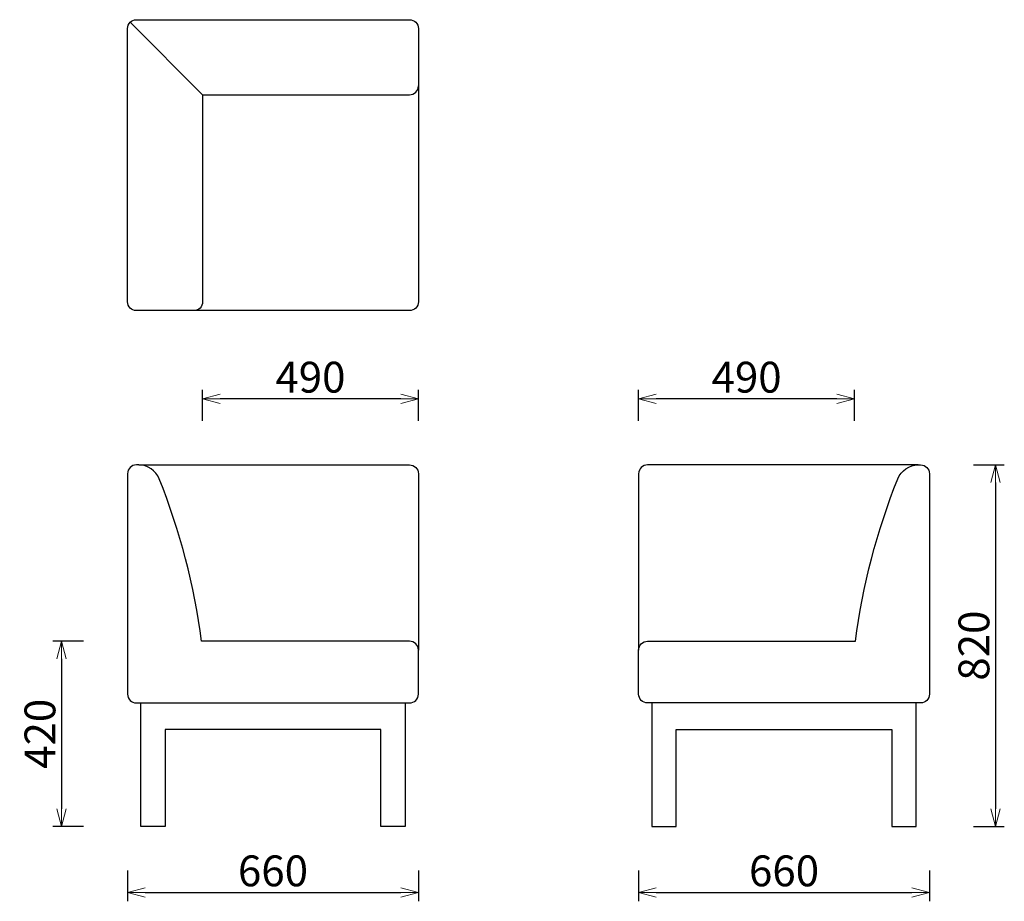
# Model space of a CAD drawing. Extents: x 38418 to 40653, y -6835 to -4835.
import ezdxf

# ---------------------------------------------------------------- set-up
doc = ezdxf.new("R2010")
doc.units = 0
doc.header["$LTSCALE"] = 0.5
doc.layers.get('0').update_dxf_attribs({"linetype": 'CONTINUOUS', "lineweight": 30})
doc.layers.get('Defpoints').update_dxf_attribs({"linetype": 'CONTINUOUS'})
doc.layers.add('1DIM', color=8, linetype='CONTINUOUS', lineweight=18)
doc.styles.get("Standard").update_dxf_attribs({"font": 'romans.shx', "bigfont": 'extfont2.shx'})
doc.dimstyles.new('NEWX10', dxfattribs={"dimtxt": 3.5, "dimasz": 2, "dimexe": 1, "dimexo": 0, "dimgap": 0.7, "dimtad": 1, "dimdsep": 46, "dimtxsty": 'STANDARD', "dimblk1": 'OPEN30', "dimblk2": 'OPEN30', "dimsah": 1, "dimcen": 0, "dimclrd": 256, "dimclre": 256, "dimclrt": 201, "dimadec": 1, "dimazin": 2, "dimtfac": 0.7, "dimtdec": 4, "dimtmove": 0, "dimatfit": 3, "dimldrblk": 'OPEN30', "dimfxl": 1, "dimtolj": 1, "dimarcsym": 0})

# ---------------------------------------------------------------- blocks, each defined once
blk = doc.blocks.new('_OPEN30')
at = {"color": 0, "linetype": 'ByBlock'}
for p, q in [((-1, 0.268), (0, 0)), ((0, 0), (-1, -0.268)), ((0, 0), (-1, 0))]:
    blk.add_line(p, q, dxfattribs=at)
blk = doc.blocks.new('*D459')
at = {"layer": '1DIM', "lineweight": -2}
for p, q in [((38663.3, -6764.8), (38663.3, -6834.8)), ((39323.3, -6764.8), (39323.3, -6834.8)), ((38703.3, -6814.8), (39283.3, -6814.8))]:
    blk.add_line(p, q, dxfattribs=at)
at = {"layer": 'Defpoints', "color": 0}
for p in [(38663.3, -6664.8), (39323.3, -6664.8), (39323.3, -6814.8)]:
    blk.add_point(p, dxfattribs=at)
at = {"layer": '1DIM', "lineweight": -2, "xscale": 40, "yscale": 40, "zscale": 40, "rotation": 180}
blk.add_blockref('_OPEN30', (38663.3, -6814.8), dxfattribs=at)
at = {"layer": '1DIM', "lineweight": -2, "xscale": 40, "yscale": 40, "zscale": 40}
blk.add_blockref('_OPEN30', (39323.3, -6814.8), dxfattribs=at)
at = {"layer": '1DIM', "color": 201, "insert": (38993.3, -6765.8), "char_height": 70, "attachment_point": 5}
blk.add_mtext('\\A1;660 ', dxfattribs=at)
blk = doc.blocks.new('*D460')
at = {"layer": '1DIM', "lineweight": -2}
for p, q in [((38563.3, -6245), (38493.3, -6245)), ((38513.3, -6285), (38513.3, -6624.8)), ((38563.3, -6664.8), (38493.3, -6664.8))]:
    blk.add_line(p, q, dxfattribs=at)
at = {"layer": 'Defpoints', "color": 0}
for p in [(38663.3, -6245), (38513.3, -6664.8), (38663.3, -6664.8)]:
    blk.add_point(p, dxfattribs=at)
at = {"layer": '1DIM', "lineweight": -2, "xscale": 40, "yscale": 40, "zscale": 40}
for p, rotation in [((38513.3, -6245), 90), ((38513.3, -6664.8), 270)]:
    blk.add_blockref('_OPEN30', p, dxfattribs=dict(at, rotation=rotation))
at = {"layer": '1DIM', "color": 201, "insert": (38464.3, -6454.9), "char_height": 70, "attachment_point": 5, "rotation": 90}
blk.add_mtext('\\A1;420 ', dxfattribs=at)
blk = doc.blocks.new('*D461')
at = {"layer": '1DIM', "lineweight": -2}
for p, q in [((39823.3, -5744.8), (39823.3, -5674.8)), ((40313.3, -5744.8), (40313.3, -5674.8)), ((40273.3, -5694.8), (39863.3, -5694.8))]:
    blk.add_line(p, q, dxfattribs=at)
at = {"layer": 'Defpoints', "color": 0}
for p in [(39823.3, -5694.8), (39823.3, -5844.8), (40313.3, -5844.8)]:
    blk.add_point(p, dxfattribs=at)
at = {"layer": '1DIM', "lineweight": -2, "xscale": 40, "yscale": 40, "zscale": 40, "rotation": 180}
blk.add_blockref('_OPEN30', (39823.3, -5694.8), dxfattribs=at)
at = {"layer": '1DIM', "lineweight": -2, "xscale": 40, "yscale": 40, "zscale": 40}
blk.add_blockref('_OPEN30', (40313.3, -5694.8), dxfattribs=at)
at = {"layer": '1DIM', "color": 201, "insert": (40068.3, -5645.8), "char_height": 70, "attachment_point": 5}
blk.add_mtext('\\A1;490 ', dxfattribs=at)
blk = doc.blocks.new('*D462')
at = {"layer": '1DIM', "lineweight": -2}
for p, q in [((40583.3, -5844.8), (40653.3, -5844.8)), ((40633.3, -5884.8), (40633.3, -6624.8)), ((40583.3, -6664.8), (40653.3, -6664.8))]:
    blk.add_line(p, q, dxfattribs=at)
at = {"layer": 'Defpoints', "color": 0}
for p in [(40483.3, -5844.8), (40483.3, -6664.8), (40633.3, -6664.8)]:
    blk.add_point(p, dxfattribs=at)
at = {"layer": '1DIM', "lineweight": -2, "xscale": 40, "yscale": 40, "zscale": 40}
for p, rotation in [((40633.3, -5844.8), 90), ((40633.3, -6664.8), 270)]:
    blk.add_blockref('_OPEN30', p, dxfattribs=dict(at, rotation=rotation))
at = {"layer": '1DIM', "color": 201, "insert": (40584.3, -6254.8), "char_height": 70, "attachment_point": 5, "rotation": 90}
blk.add_mtext('\\A1;820 ', dxfattribs=at)
blk = doc.blocks.new('*D463')
at = {"layer": '1DIM', "lineweight": -2}
for p, q in [((39823.3, -6764.8), (39823.3, -6834.8)), ((40483.3, -6764.8), (40483.3, -6834.8)), ((39863.3, -6814.8), (40443.3, -6814.8))]:
    blk.add_line(p, q, dxfattribs=at)
at = {"layer": 'Defpoints', "color": 0}
for p in [(39823.3, -6664.8), (40483.3, -6664.8), (40483.3, -6814.8)]:
    blk.add_point(p, dxfattribs=at)
at = {"layer": '1DIM', "lineweight": -2, "xscale": 40, "yscale": 40, "zscale": 40, "rotation": 180}
blk.add_blockref('_OPEN30', (39823.3, -6814.8), dxfattribs=at)
at = {"layer": '1DIM', "lineweight": -2, "xscale": 40, "yscale": 40, "zscale": 40}
blk.add_blockref('_OPEN30', (40483.3, -6814.8), dxfattribs=at)
at = {"layer": '1DIM', "color": 201, "insert": (40153.3, -6765.8), "char_height": 70, "attachment_point": 5}
blk.add_mtext('\\A1;660 ', dxfattribs=at)
blk = doc.blocks.new('*D469')
at = {"layer": '1DIM', "lineweight": -2}
for p, q in [((38833.3, -5744.8), (38833.3, -5674.8)), ((39323.3, -5744.8), (39323.3, -5674.8)), ((39283.3, -5694.8), (38873.3, -5694.8))]:
    blk.add_line(p, q, dxfattribs=at)
at = {"layer": 'Defpoints', "color": 0}
for p in [(38833.3, -5694.8), (38833.3, -5844.8), (39323.3, -5844.8)]:
    blk.add_point(p, dxfattribs=at)
at = {"layer": '1DIM', "lineweight": -2, "xscale": 40, "yscale": 40, "zscale": 40, "rotation": 180}
blk.add_blockref('_OPEN30', (38833.3, -5694.8), dxfattribs=at)
at = {"layer": '1DIM', "lineweight": -2, "xscale": 40, "yscale": 40, "zscale": 40}
blk.add_blockref('_OPEN30', (39323.3, -5694.8), dxfattribs=at)
at = {"layer": '1DIM', "color": 201, "insert": (39078.3, -5645.8), "char_height": 70, "attachment_point": 5}
blk.add_mtext('\\A1;490 ', dxfattribs=at)

msp = doc.modelspace()

# ---------------------------------------------------------------- linework, layer by layer
msp.add_line((38833.652, -5005.217), (38669.12, -4840.684))
for points in [[(38683.262, -4834.827), (39303.262, -4834.827, -0.41421356), (39323.262, -4854.827), (39323.262, -5474.827, -0.41421356), (39303.262, -5494.827), (38683.262, -5494.827, -0.41421356), (38663.262, -5474.827), (38663.262, -4854.827, -0.41421356)], [(38683.262, -6384.827), (39303.262, -6384.827, 0.41421355), (39323.262, -6364.827), (39323.262, -6264.827, 0.41421356), (39303.262, -6244.827), (38831.343, -6244.827), (38831.343, -6244.827, 0.06187286), (38735.003, -5876.333, 0.3071964), (38688.537, -5844.827), (38683.262, -5844.827, 0.41420634), (38663.262, -5864.827), (38663.262, -6364.827, 0.41421356)], [(40463.262, -6384.827), (39843.262, -6384.827, -0.41421355), (39823.262, -6364.827), (39823.262, -6264.827, -0.41421356), (39843.262, -6244.827), (40315.181, -6244.827), (40315.181, -6244.827, -0.06187286), (40411.52, -5876.333, -0.3071964), (40457.987, -5844.827), (40463.262, -5844.827, -0.41420634), (40483.262, -5864.827), (40483.262, -6364.827, -0.41421356)]]:
    msp.add_lwpolyline(points, format="xyb", close=True)
for points in [[(38833.652, -5005.217), (38833.652, -5474.827, -0.41421356), (38813.652, -5494.827)], [(38833.652, -5005.217), (39303.262, -5005.217, 0.41421356), (39323.262, -4985.217)], [(38688.549, -5844.827), (39303.262, -5844.827, -0.41421356), (39323.262, -5864.827), (39323.262, -6264.827)], [(40457.975, -5844.827), (39843.262, -5844.827, 0.41421356), (39823.262, -5864.827), (39823.262, -6264.827)]]:
    msp.add_lwpolyline(points, format="xyb")
for points in [[(39293.262, -6384.827), (39293.262, -6664.827), (39238.262, -6664.827), (39238.262, -6444.827), (38748.262, -6444.827), (38748.262, -6664.827), (38693.262, -6664.827), (38693.262, -6384.827)], [(39853.262, -6384.827), (39853.262, -6664.827), (39908.262, -6664.827), (39908.262, -6444.827), (40398.262, -6444.827), (40398.262, -6664.827), (40453.262, -6664.827), (40453.262, -6384.827)]]:
    msp.add_lwpolyline(points)

# ---------------------------------------------------------------- dimensions: what is measured, and where the dimension line sits
at = {"layer": '1DIM'}
for base, p1, p2, picture, middle in [((38833.262, -5694.827), (39323.262, -5844.827), (38833.262, -5844.827), '*D469', (39078.262, -5645.827)), ((39823.262, -5694.827), (40313.262, -5844.827), (39823.262, -5844.827), '*D461', (40068.262, -5645.827)), ((39323.262, -6814.827), (38663.262, -6664.827), (39323.262, -6664.827), '*D459', (38993.262, -6765.827)), ((40483.262, -6814.827), (39823.262, -6664.827), (40483.262, -6664.827), '*D463', (40153.262, -6765.827))]:
    dim = msp.add_linear_dim(base=base, p1=p1, p2=p2, dimstyle='NEWX10', override={"dimscale": 20, "dimexo": 5, "dimpost": ' '}, dxfattribs=at)
    dim.commit()
    dim.dimension.update_dxf_attribs({"geometry": picture, "text_midpoint": middle})
for base, p1, p2, override, picture, middle in [((40633.262, -6664.827), (40483.262, -5844.827), (40483.262, -6664.827), {"dimscale": 20, "dimexo": 5, "dimpost": ' '}, '*D462', (40584.262, -6254.827)), ((38513.262, -6664.827), (38663.262, -6244.955), (38663.262, -6664.827), {"dimscale": 20, "dimexo": 5, "dimdec": 1, "dimrnd": 0.5, "dimpost": ' '}, '*D460', (38464.262, -6454.891))]:
    dim = msp.add_linear_dim(base=base, p1=p1, p2=p2, angle=90, dimstyle='NEWX10', override=override, dxfattribs=at)
    dim.commit()
    dim.dimension.update_dxf_attribs({"geometry": picture, "text_midpoint": middle})

doc.saveas('drawing.dxf')
